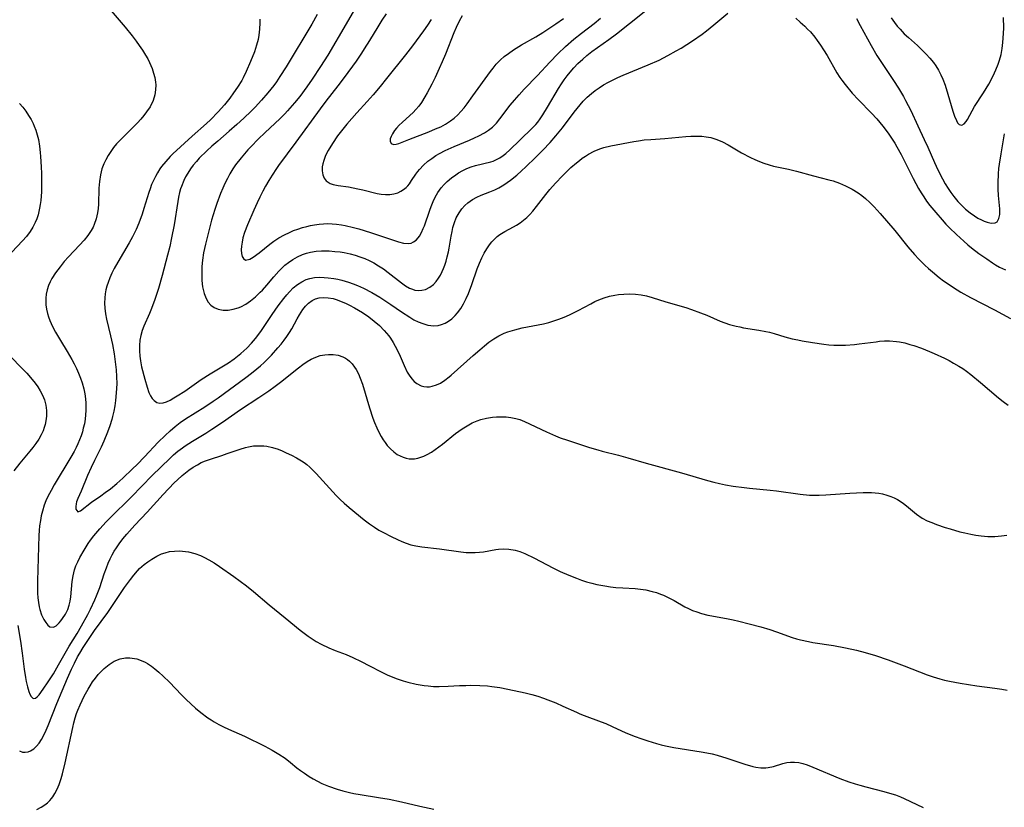
# Model space of a CAD drawing. Units: inches. Extents: x 2038983 to 2044440, y 210911 to 216335.
# Drawn here: x 2039626 to 2039767, y 211525 to 211637 of the extents above; entities that cross this region are included whole.
import ezdxf

# ---------------------------------------------------------------- set-up
doc = ezdxf.new("R2010")
doc.units = ezdxf.units.IN
doc.header["$MEASUREMENT"] = 0
doc.layers.add('c_29_T13S_R18E', color=210, linetype='Continuous')

msp = doc.modelspace()

# ---------------------------------------------------------------- linework, layer by layer
at = {"layer": 'c_29_T13S_R18E'}
for points, elevation in [([(2039675, 211640.12), (2039672.99, 211636.52), (2039670.35, 211632.07), (2039669.34, 211630.48), (2039668.13, 211628.68), (2039667.36, 211627.56), (2039666.35, 211626.2), (2039665.6, 211625.28), (2039664.61, 211624.14), (2039664.22, 211623.72), (2039663.53, 211623.03), (2039661.43, 211621.05), (2039660.44, 211620.1), (2039659.43, 211619.07), (2039658.97, 211618.58), (2039658.01, 211617.47), (2039657.22, 211616.45), (2039656.85, 211615.91), (2039656.41, 211615.19), (2039656.05, 211614.52), (2039655.71, 211613.82), (2039655.39, 211613.12), (2039655.09, 211612.4), (2039654.56, 211610.96), (2039654.28, 211610.12), (2039653.81, 211608.56), (2039653.4, 211607.08), (2039652.92, 211605.15), (2039652.67, 211603.95), (2039652.52, 211602.89), (2039652.43, 211601.97), (2039652.4, 211600.98), (2039652.43, 211599.99), (2039652.53, 211599.11), (2039652.74, 211598.15), (2039653.01, 211597.44), (2039653.31, 211596.92), (2039653.69, 211596.49), (2039654.19, 211596.15), (2039654.76, 211595.92), (2039655.46, 211595.79), (2039656.18, 211595.79), (2039656.88, 211595.89), (2039657.59, 211596.1), (2039657.97, 211596.25), (2039658.67, 211596.63), (2039659.35, 211597.09), (2039660.06, 211597.67), (2039660.74, 211598.31), (2039661.04, 211598.63), (2039661.68, 211599.35), (2039662.67, 211600.52), (2039663.39, 211601.33), (2039663.76, 211601.71), (2039664.24, 211602.16), (2039664.75, 211602.57), (2039665.38, 211603), (2039666.05, 211603.37), (2039666.74, 211603.68), (2039667.3, 211603.87), (2039667.91, 211604.02), (2039668.69, 211604.15), (2039669.48, 211604.2), (2039670.56, 211604.2), (2039671.34, 211604.14), (2039672.12, 211604.05), (2039672.68, 211603.96), (2039673.54, 211603.78), (2039674.24, 211603.6), (2039674.93, 211603.38), (2039675.61, 211603.12), (2039676.23, 211602.84), (2039676.91, 211602.49), (2039677.56, 211602.1), (2039678.28, 211601.64), (2039678.96, 211601.14), (2039680.85, 211599.66), (2039681.42, 211599.25), (2039682, 211598.91), (2039682.4, 211598.74), (2039682.75, 211598.63), (2039683.24, 211598.57), (2039683.77, 211598.6), (2039684.28, 211598.73), (2039684.88, 211599.03), (2039685.41, 211599.44), (2039685.79, 211599.84), (2039686.13, 211600.3), (2039686.42, 211600.77), (2039686.67, 211601.27), (2039686.86, 211601.71), (2039687.03, 211602.17), (2039687.22, 211602.76), (2039687.38, 211603.37), (2039687.54, 211604.09), (2039687.63, 211604.61), (2039687.92, 211606.32), (2039688.05, 211606.96), (2039688.19, 211607.55), (2039688.4, 211608.24), (2039688.66, 211608.9), (2039689.05, 211609.63), (2039689.47, 211610.22), (2039689.87, 211610.66), (2039690.31, 211611.05), (2039690.99, 211611.53), (2039691.61, 211611.87), (2039692.19, 211612.13), (2039693.45, 211612.63), (2039694.15, 211612.92), (2039694.7, 211613.19), (2039695.45, 211613.63), (2039695.93, 211613.94), (2039696.4, 211614.28), (2039697.28, 211615), (2039697.97, 211615.61), (2039698.56, 211616.17), (2039699.94, 211617.51), (2039701, 211618.56), (2039702.04, 211619.66), (2039702.86, 211620.59), (2039703.8, 211621.73), (2039705.47, 211623.94), (2039706.3, 211625), (2039706.75, 211625.52), (2039707.31, 211626.1), (2039707.91, 211626.63), (2039708.44, 211627.06), (2039708.99, 211627.45), (2039709.62, 211627.85), (2039710.32, 211628.24), (2039710.99, 211628.58), (2039711.67, 211628.89), (2039712.42, 211629.21), (2039715.98, 211630.68), (2039717.57, 211631.39), (2039718.81, 211632.02), (2039720, 211632.68), (2039720.69, 211633.09), (2039722.31, 211634.12), (2039723.67, 211635.07), (2039724.31, 211635.55), (2039725.36, 211636.39), (2039727.33, 211638.06)], 988), ([(2039678.67, 211637.97), (2039678.05, 211637.05), (2039677.47, 211636.12), (2039676.29, 211634.17), (2039675.54, 211632.97), (2039675.16, 211632.37), (2039674.39, 211631.24), (2039672.68, 211628.89), (2039671.78, 211627.71), (2039670.07, 211625.52), (2039669.26, 211624.43), (2039665.81, 211619.71), (2039663.35, 211616.38), (2039663.04, 211615.94), (2039662.42, 211615.01), (2039661.94, 211614.23), (2039661.48, 211613.43), (2039661.08, 211612.7), (2039660.67, 211611.88), (2039660.28, 211611.05), (2039659.82, 211610.01), (2039658.93, 211607.93), (2039658.51, 211606.84), (2039658.27, 211606.06), (2039658.14, 211605.45), (2039658.06, 211604.88), (2039658.03, 211604.36), (2039658.07, 211603.83), (2039658.17, 211603.43), (2039658.33, 211603.11), (2039658.65, 211602.9), (2039659.24, 211603.02), (2039659.71, 211603.3), (2039660.58, 211603.94), (2039662.1, 211605.18), (2039662.65, 211605.6), (2039663.39, 211606.08), (2039664.18, 211606.51), (2039664.88, 211606.84), (2039665.49, 211607.1), (2039666.11, 211607.32), (2039666.74, 211607.52), (2039667.37, 211607.7), (2039667.9, 211607.82), (2039668.44, 211607.92), (2039669.15, 211608.02), (2039669.76, 211608.07), (2039670.37, 211608.09), (2039670.99, 211608.07), (2039671.6, 211608.02), (2039672.31, 211607.92), (2039672.85, 211607.82), (2039674, 211607.54), (2039674.76, 211607.33), (2039676.44, 211606.81), (2039679.88, 211605.67), (2039680.44, 211605.5), (2039681.14, 211605.33), (2039681.86, 211605.27), (2039682.21, 211605.33), (2039682.57, 211605.48), (2039682.93, 211605.74), (2039683.25, 211606.09), (2039683.41, 211606.32), (2039683.7, 211606.82), (2039683.96, 211607.38), (2039684.12, 211607.78), (2039684.87, 211609.99), (2039685.08, 211610.54), (2039685.35, 211611.22), (2039685.67, 211611.87), (2039686.03, 211612.5), (2039686.5, 211613.17), (2039686.92, 211613.66), (2039687.38, 211614.11), (2039687.96, 211614.61), (2039688.58, 211615.06), (2039688.99, 211615.32), (2039689.6, 211615.67), (2039690.18, 211615.95), (2039690.77, 211616.19), (2039691.39, 211616.39), (2039693.59, 211616.9), (2039693.9, 211617), (2039694.19, 211617.12), (2039694.84, 211617.46), (2039695.33, 211617.8), (2039695.71, 211618.1), (2039696.29, 211618.61), (2039697.69, 211619.99), (2039699.51, 211621.73), (2039699.97, 211622.22), (2039700.26, 211622.56), (2039700.6, 211623.02), (2039701, 211623.6), (2039701.67, 211624.69), (2039703.24, 211627.35), (2039703.65, 211627.98), (2039704.05, 211628.57), (2039704.46, 211629.13), (2039704.9, 211629.67), (2039705.42, 211630.29), (2039705.97, 211630.87), (2039706.67, 211631.53), (2039707.27, 211632.03), (2039707.99, 211632.58), (2039710.41, 211634.31), (2039711.49, 211635.12), (2039717.26, 211639.72)], 986), ([(2039689.48, 211637.7), (2039689.07, 211636.93), (2039688.65, 211636.02), (2039688.33, 211635.24), (2039687.14, 211632.22), (2039686.67, 211631.11), (2039686.24, 211630.16), (2039685.64, 211628.9), (2039685.18, 211627.95), (2039684.53, 211626.72), (2039684.19, 211626.13), (2039683.69, 211625.35), (2039683.32, 211624.83), (2039682.92, 211624.35), (2039682.5, 211623.9), (2039682.06, 211623.49), (2039680.96, 211622.5), (2039680.53, 211622.1), (2039680.15, 211621.7), (2039679.87, 211621.35), (2039679.55, 211620.87), (2039679.37, 211620.49), (2039679.25, 211620.15), (2039679.22, 211619.82), (2039679.37, 211619.5), (2039679.72, 211619.36), (2039680.09, 211619.41), (2039680.46, 211619.52), (2039681.91, 211620.09), (2039684.77, 211621.18), (2039685.72, 211621.57), (2039686.44, 211621.89), (2039687.13, 211622.26), (2039687.84, 211622.71), (2039688.37, 211623.12), (2039688.86, 211623.57), (2039689.33, 211624.06), (2039689.78, 211624.6), (2039690.22, 211625.17), (2039691.04, 211626.28), (2039693.53, 211629.75), (2039693.91, 211630.24), (2039694.35, 211630.79), (2039694.96, 211631.42), (2039695.5, 211631.9), (2039696.09, 211632.34), (2039696.8, 211632.83), (2039697.97, 211633.54), (2039699.97, 211634.68), (2039701, 211635.31), (2039702.84, 211636.52), (2039703.95, 211637.3)], 982), ([(2039685.07, 211637.14), (2039684.55, 211636.33), (2039683.99, 211635.54), (2039682.4, 211633.39), (2039681.43, 211632.11), (2039678.74, 211628.74), (2039677.84, 211627.63), (2039676.81, 211626.44), (2039675.95, 211625.47), (2039674.49, 211623.88), (2039673.06, 211622.25), (2039672.31, 211621.32), (2039671.75, 211620.59), (2039671.01, 211619.5), (2039670.42, 211618.51), (2039670.05, 211617.79), (2039669.77, 211617.08), (2039669.64, 211616.61), (2039669.57, 211616.16), (2039669.56, 211615.6), (2039669.66, 211615.03), (2039669.86, 211614.55), (2039670.13, 211614.2), (2039670.39, 211613.99), (2039670.69, 211613.82), (2039671.14, 211613.66), (2039671.85, 211613.51), (2039673.3, 211613.31), (2039673.97, 211613.2), (2039674.65, 211613.06), (2039675.33, 211612.91), (2039677.39, 211612.39), (2039677.98, 211612.28), (2039678.58, 211612.22), (2039679.17, 211612.23), (2039679.75, 211612.32), (2039680.31, 211612.49), (2039680.74, 211612.69), (2039681.14, 211612.94), (2039681.51, 211613.24), (2039681.74, 211613.47), (2039681.99, 211613.77), (2039682.3, 211614.21), (2039682.9, 211615.15), (2039683.17, 211615.52), (2039683.41, 211615.82), (2039683.99, 211616.41), (2039684.63, 211616.97), (2039685.17, 211617.38), (2039685.73, 211617.77), (2039686.26, 211618.09), (2039687.07, 211618.51), (2039688.37, 211619.09), (2039690.53, 211619.97), (2039691.26, 211620.29), (2039691.86, 211620.57), (2039692.69, 211621.02), (2039693.26, 211621.41), (2039693.8, 211621.84), (2039694.37, 211622.41), (2039694.88, 211623.02), (2039696.35, 211624.96), (2039696.94, 211625.68), (2039697.6, 211626.43), (2039698.34, 211627.23), (2039700.23, 211629.2), (2039701.99, 211631.1), (2039703.11, 211632.27), (2039704.22, 211633.33), (2039705.4, 211634.35), (2039706.49, 211635.22), (2039708.29, 211636.59), (2039709.2, 211637.33)], 984), ([(2039737.01, 211637.36), (2039737.67, 211636.8), (2039738.3, 211636.22), (2039738.71, 211635.8), (2039739.1, 211635.38), (2039739.72, 211634.62), (2039740.08, 211634.15), (2039740.53, 211633.51), (2039740.96, 211632.86), (2039741.47, 211632.03), (2039742.88, 211629.57), (2039743.29, 211628.91), (2039743.57, 211628.51), (2039744.05, 211627.88), (2039745.06, 211626.68), (2039745.94, 211625.7), (2039747.82, 211623.8), (2039748.55, 211623.03), (2039749.44, 211621.99), (2039750.19, 211620.99), (2039750.68, 211620.28), (2039751.13, 211619.56), (2039751.44, 211619.03), (2039752.03, 211617.92), (2039753.74, 211614.5), (2039754.52, 211613.08), (2039754.88, 211612.48), (2039755.26, 211611.89), (2039755.66, 211611.31), (2039756.14, 211610.68), (2039756.96, 211609.67), (2039757.86, 211608.61), (2039758.38, 211608.03), (2039758.93, 211607.47), (2039759.93, 211606.52), (2039760.94, 211605.58), (2039761.51, 211605.08), (2039762.04, 211604.66), (2039763.12, 211603.85), (2039764.22, 211603.06), (2039765.04, 211602.51), (2039765.48, 211602.24), (2039766.06, 211601.91), (2039766.89, 211601.5)], 988), ([(2039745.67, 211637.3), (2039746.18, 211636.3), (2039747.75, 211633.47), (2039748.58, 211632.05), (2039749.04, 211631.31), (2039750.94, 211628.49), (2039751.66, 211627.37), (2039752.36, 211626.2), (2039752.67, 211625.64), (2039753.39, 211624.18), (2039754.39, 211622.03), (2039755.33, 211620.05), (2039755.81, 211619), (2039756.77, 211616.81), (2039757.26, 211615.74), (2039757.93, 211614.47), (2039758.32, 211613.78), (2039758.73, 211613.11), (2039759.13, 211612.52), (2039759.55, 211611.95), (2039760.12, 211611.25), (2039760.74, 211610.61), (2039760.95, 211610.4), (2039761.2, 211610.17), (2039761.84, 211609.64), (2039762.48, 211609.18), (2039762.97, 211608.87), (2039763.46, 211608.61), (2039763.88, 211608.44), (2039764.29, 211608.3), (2039764.87, 211608.16), (2039765.41, 211608.18), (2039765.69, 211608.34), (2039765.97, 211608.84), (2039766.07, 211609.38), (2039766.08, 211610.19), (2039765.91, 211612.08), (2039765.86, 211613), (2039765.85, 211613.91), (2039765.91, 211615.16), (2039765.97, 211615.95), (2039766.04, 211616.58), (2039766.26, 211618.03), (2039766.76, 211620.86)], 986), ([(2039750.62, 211637.39), (2039751.09, 211636.72), (2039751.47, 211636.23), (2039751.87, 211635.76), (2039752.48, 211635.14), (2039753.07, 211634.59), (2039754.35, 211633.45), (2039754.99, 211632.86), (2039755.6, 211632.24), (2039756.13, 211631.66), (2039756.63, 211631.04), (2039756.97, 211630.56), (2039757.34, 211629.94), (2039757.68, 211629.3), (2039757.97, 211628.64), (2039758.29, 211627.82), (2039758.7, 211626.54), (2039759.41, 211624.11), (2039759.65, 211623.37), (2039759.91, 211622.76), (2039760.07, 211622.46), (2039760.3, 211622.19), (2039760.66, 211622.09), (2039761.01, 211622.29), (2039761.28, 211622.64), (2039761.46, 211622.93), (2039762.49, 211624.75), (2039763.75, 211626.72), (2039764.51, 211627.97), (2039765.14, 211629.15), (2039765.53, 211629.97), (2039765.87, 211630.8), (2039765.97, 211631.08), (2039766.05, 211631.36), (2039766.26, 211632.18), (2039766.41, 211633.02), (2039766.51, 211633.88), (2039766.61, 211635.17), (2039766.64, 211635.96), (2039766.63, 211637.43)], 984)]:
    msp.add_lwpolyline(points, dxfattribs=dict(at, elevation=elevation))
for points in [[(2039636.88, 211641.49, 994), (2039641.47, 211636.08, 994), (2039642.49, 211634.82, 994), (2039643.05, 211634.09, 994), (2039643.48, 211633.48, 994), (2039643.96, 211632.79, 994), (2039644.4, 211632.07, 994), (2039644.7, 211631.55, 994), (2039644.97, 211631.03, 994), (2039645.33, 211630.18, 994), (2039645.55, 211629.53, 994), (2039645.71, 211628.88, 994), (2039645.81, 211628.23, 994), (2039645.84, 211627.86, 994), (2039645.81, 211627.14, 994), (2039645.7, 211626.44, 994), (2039645.46, 211625.63, 994), (2039645.03, 211624.73, 994), (2039644.55, 211624, 994), (2039644.15, 211623.47, 994), (2039643.72, 211622.95, 994), (2039643.27, 211622.45, 994), (2039642.74, 211621.9, 994), (2039641.22, 211620.41, 994), (2039640.7, 211619.89, 994), (2039640.28, 211619.43, 994), (2039639.85, 211618.92, 994), (2039639.44, 211618.36, 994), (2039639.06, 211617.78, 994), (2039638.72, 211617.19, 994), (2039638.44, 211616.59, 994), (2039638.18, 211615.91, 994), (2039637.96, 211615.02, 994), (2039637.82, 211614.1, 994), (2039637.75, 211613.12, 994), (2039637.69, 211610.87, 994), (2039637.64, 211610.25, 994), (2039637.55, 211609.62, 994), (2039637.36, 211608.78, 994), (2039637.09, 211607.98, 994), (2039636.91, 211607.58, 994), (2039636.66, 211607.13, 994), (2039636.18, 211606.42, 994), (2039635.63, 211605.74, 994), (2039634.98, 211605.03, 994), (2039633.43, 211603.37, 994), (2039632.82, 211602.69, 994), (2039632.21, 211601.96, 994), (2039631.55, 211601.09, 994), (2039631.04, 211600.28, 994), (2039630.8, 211599.79, 994), (2039630.59, 211599.3, 994), (2039630.38, 211598.68, 994), (2039630.24, 211598.05, 994), (2039630.18, 211597.47, 994), (2039630.18, 211596.88, 994), (2039630.2, 211596.52, 994), (2039630.28, 211595.91, 994), (2039630.42, 211595.3, 994), (2039630.56, 211594.81, 994), (2039630.74, 211594.31, 994), (2039631.12, 211593.45, 994), (2039631.57, 211592.61, 994), (2039632.26, 211591.45, 994), (2039633.23, 211589.88, 994), (2039633.89, 211588.75, 994), (2039634.23, 211588.12, 994), (2039634.56, 211587.46, 994), (2039634.86, 211586.79, 994), (2039635.14, 211586.07, 994), (2039635.36, 211585.4, 994), (2039635.59, 211584.55, 994), (2039635.73, 211583.84, 994), (2039635.83, 211583.13, 994), (2039635.88, 211582.52, 994), (2039635.9, 211581.92, 994), (2039635.9, 211581.47, 994), (2039635.86, 211580.85, 994), (2039635.79, 211580.24, 994), (2039635.68, 211579.59, 994), (2039635.53, 211578.94, 994), (2039635.39, 211578.45, 994), (2039635.21, 211577.88, 994), (2039635, 211577.31, 994), (2039634.76, 211576.75, 994), (2039634.49, 211576.19, 994), (2039634.21, 211575.63, 994), (2039633.75, 211574.82, 994), (2039631.39, 211570.89, 994), (2039630.93, 211570.07, 994), (2039630.49, 211569.23, 994), (2039630.21, 211568.61, 994), (2039629.96, 211567.98, 994), (2039629.7, 211567.16, 994), (2039629.54, 211566.49, 994), (2039629.41, 211565.81, 994), (2039629.31, 211565.05, 994), (2039629.25, 211564.37, 994), (2039629.21, 211563.66, 994), (2039628.99, 211557.2, 994), (2039628.98, 211556.3, 994), (2039629.01, 211555.47, 994), (2039629.06, 211554.8, 994), (2039629.14, 211554.14, 994), (2039629.25, 211553.52, 994), (2039629.33, 211553.15, 994), (2039629.58, 211552.39, 994), (2039629.9, 211551.71, 994), (2039630.17, 211551.28, 994), (2039630.46, 211550.93, 994), (2039630.78, 211550.68, 994), (2039631.27, 211550.61, 994), (2039631.67, 211550.8, 994), (2039632.11, 211551.22, 994), (2039632.35, 211551.51, 994), (2039632.58, 211551.84, 994), (2039632.98, 211552.46, 994), (2039633.32, 211553.16, 994), (2039633.52, 211553.75, 994), (2039633.64, 211554.33, 994), (2039633.73, 211554.93, 994), (2039633.96, 211557.14, 994), (2039634.07, 211557.92, 994), (2039634.28, 211558.78, 994), (2039634.48, 211559.35, 994), (2039634.73, 211559.92, 994), (2039635.04, 211560.54, 994), (2039635.64, 211561.6, 994), (2039636.22, 211562.52, 994), (2039636.55, 211563, 994), (2039637.03, 211563.63, 994), (2039637.88, 211564.63, 994), (2039638.8, 211565.63, 994), (2039639.33, 211566.17, 994), (2039642.37, 211569.17, 994), (2039645.35, 211572.2, 994), (2039647.86, 211574.66, 994), (2039648.39, 211575.15, 994), (2039649.01, 211575.68, 994), (2039649.66, 211576.18, 994), (2039650.05, 211576.46, 994), (2039651.1, 211577.13, 994), (2039652.98, 211578.27, 994), (2039653.85, 211578.82, 994), (2039655.34, 211579.82, 994), (2039657.94, 211581.62, 994), (2039660.55, 211583.33, 994), (2039661.95, 211584.27, 994), (2039662.87, 211584.94, 994), (2039663.64, 211585.53, 994), (2039666.16, 211587.56, 994), (2039666.78, 211588.04, 994), (2039667.42, 211588.48, 994), (2039668.01, 211588.81, 994), (2039668.64, 211589.08, 994), (2039669.29, 211589.29, 994), (2039669.95, 211589.42, 994), (2039670.47, 211589.46, 994), (2039671.13, 211589.45, 994), (2039671.83, 211589.34, 994), (2039672.49, 211589.12, 994), (2039672.88, 211588.92, 994), (2039673.15, 211588.75, 994), (2039673.44, 211588.51, 994), (2039673.83, 211588.11, 994), (2039674.18, 211587.65, 994), (2039674.39, 211587.33, 994), (2039674.71, 211586.72, 994), (2039674.99, 211586.08, 994), (2039675.29, 211585.22, 994), (2039676.28, 211581.85, 994), (2039676.78, 211580.38, 994), (2039677.01, 211579.76, 994), (2039677.33, 211579.01, 994), (2039677.68, 211578.28, 994), (2039677.95, 211577.79, 994), (2039678.23, 211577.32, 994), (2039678.52, 211576.9, 994), (2039678.83, 211576.5, 994), (2039679.28, 211576, 994), (2039679.77, 211575.57, 994), (2039680.25, 211575.23, 994), (2039680.67, 211575, 994), (2039681.09, 211574.82, 994), (2039681.52, 211574.69, 994), (2039681.96, 211574.61, 994), (2039682.35, 211574.59, 994), (2039682.73, 211574.61, 994), (2039683.16, 211574.69, 994), (2039683.6, 211574.81, 994), (2039684.06, 211574.98, 994), (2039684.52, 211575.2, 994), (2039685.14, 211575.55, 994), (2039685.67, 211575.91, 994), (2039686.7, 211576.7, 994), (2039688.56, 211578.19, 994), (2039689.52, 211578.87, 994), (2039690.22, 211579.31, 994), (2039690.93, 211579.7, 994), (2039691.63, 211580.01, 994), (2039692.14, 211580.19, 994), (2039692.97, 211580.4, 994), (2039693.81, 211580.53, 994), (2039694.38, 211580.58, 994), (2039695.07, 211580.6, 994), (2039695.75, 211580.58, 994), (2039696.42, 211580.5, 994), (2039697.15, 211580.35, 994), (2039697.72, 211580.18, 994), (2039698.4, 211579.91, 994), (2039701.5, 211578.42, 994), (2039702.8, 211577.86, 994), (2039703.46, 211577.6, 994), (2039704.52, 211577.24, 994), (2039707.64, 211576.23, 994), (2039708.8, 211575.88, 994), (2039709.44, 211575.71, 994), (2039711.78, 211575.12, 994), (2039713.12, 211574.75, 994), (2039715.72, 211573.97, 994), (2039720.73, 211572.59, 994), (2039724.45, 211571.5, 994), (2039725.33, 211571.27, 994), (2039726.17, 211571.07, 994), (2039727.03, 211570.89, 994), (2039728.08, 211570.7, 994), (2039729.65, 211570.49, 994), (2039730.42, 211570.41, 994), (2039733.38, 211570.15, 994), (2039734.29, 211570.03, 994), (2039737.64, 211569.55, 994), (2039738.96, 211569.43, 994), (2039739.45, 211569.41, 994), (2039740.35, 211569.42, 994), (2039741.28, 211569.46, 994), (2039744.71, 211569.69, 994), (2039746.64, 211569.79, 994), (2039747.27, 211569.8, 994), (2039747.81, 211569.79, 994), (2039748.35, 211569.75, 994), (2039748.86, 211569.69, 994), (2039749.37, 211569.59, 994), (2039750.01, 211569.42, 994), (2039750.54, 211569.24, 994), (2039751.06, 211569.02, 994), (2039751.49, 211568.8, 994), (2039751.91, 211568.55, 994), (2039752.36, 211568.24, 994), (2039752.79, 211567.9, 994), (2039754.21, 211566.73, 994), (2039755.04, 211566.17, 994), (2039755.76, 211565.79, 994), (2039756.4, 211565.51, 994), (2039757.05, 211565.26, 994), (2039758.29, 211564.84, 994), (2039759, 211564.62, 994), (2039760.4, 211564.22, 994), (2039761.11, 211564.04, 994), (2039761.96, 211563.85, 994), (2039762.69, 211563.72, 994), (2039763.43, 211563.62, 994), (2039764.38, 211563.54, 994), (2039764.89, 211563.53, 994), (2039765.39, 211563.55, 994), (2039766.34, 211563.62, 994), (2039767.1, 211563.74, 994)], [(2039668.83, 211637.86, 990), (2039668.07, 211636.51, 990), (2039664.44, 211630.43, 990), (2039663.54, 211629.02, 990), (2039663.05, 211628.29, 990), (2039662.67, 211627.77, 990), (2039661.83, 211626.71, 990), (2039660.91, 211625.66, 990), (2039660, 211624.68, 990), (2039659.45, 211624.12, 990), (2039658.41, 211623.13, 990), (2039657.41, 211622.21, 990), (2039656.33, 211621.24, 990), (2039654.68, 211619.84, 990), (2039653.83, 211619.1, 990), (2039653.11, 211618.44, 990), (2039652.05, 211617.39, 990), (2039651.65, 211616.96, 990), (2039651.2, 211616.43, 990), (2039650.79, 211615.89, 990), (2039650.4, 211615.29, 990), (2039650.1, 211614.76, 990), (2039649.83, 211614.21, 990), (2039649.5, 211613.4, 990), (2039649.38, 211613.03, 990), (2039649.24, 211612.52, 990), (2039649.1, 211611.88, 990), (2039648.98, 211611.22, 990), (2039648.46, 211607.91, 990), (2039648.11, 211606.07, 990), (2039647.84, 211604.84, 990), (2039647.54, 211603.62, 990), (2039646.77, 211600.7, 990), (2039646.24, 211598.85, 990), (2039645.73, 211597.28, 990), (2039645.26, 211596, 990), (2039644.96, 211595.27, 990), (2039644.17, 211593.47, 990), (2039643.93, 211592.86, 990), (2039643.72, 211592.14, 990), (2039643.6, 211591.5, 990), (2039643.53, 211590.75, 990), (2039643.52, 211589.99, 990), (2039643.57, 211589.23, 990), (2039643.67, 211588.55, 990), (2039643.84, 211587.72, 990), (2039644.3, 211585.94, 990), (2039644.61, 211584.8, 990), (2039644.88, 211584.02, 990), (2039645.08, 211583.59, 990), (2039645.33, 211583.19, 990), (2039645.63, 211582.88, 990), (2039646.01, 211582.64, 990), (2039646.44, 211582.53, 990), (2039646.9, 211582.57, 990), (2039647.39, 211582.73, 990), (2039647.9, 211582.96, 990), (2039648.44, 211583.26, 990), (2039648.92, 211583.56, 990), (2039649.97, 211584.25, 990), (2039651.31, 211585.2, 990), (2039652.31, 211585.88, 990), (2039653.59, 211586.68, 990), (2039655.76, 211587.99, 990), (2039656.21, 211588.28, 990), (2039657.02, 211588.83, 990), (2039657.97, 211589.58, 990), (2039658.82, 211590.36, 990), (2039659.49, 211591.06, 990), (2039660.05, 211591.72, 990), (2039660.83, 211592.74, 990), (2039661.31, 211593.44, 990), (2039662.45, 211595.17, 990), (2039663.29, 211596.38, 990), (2039664.09, 211597.44, 990), (2039664.5, 211597.95, 990), (2039664.9, 211598.39, 990), (2039665.44, 211598.94, 990), (2039666.03, 211599.42, 990), (2039666.64, 211599.81, 990), (2039667.28, 211600.11, 990), (2039667.78, 211600.27, 990), (2039668.45, 211600.4, 990), (2039669.15, 211600.45, 990), (2039669.86, 211600.43, 990), (2039670.42, 211600.39, 990), (2039671.24, 211600.27, 990), (2039671.79, 211600.17, 990), (2039672.35, 211600.04, 990), (2039673.32, 211599.76, 990), (2039673.96, 211599.53, 990), (2039674.59, 211599.28, 990), (2039675.45, 211598.89, 990), (2039676.61, 211598.29, 990), (2039677.77, 211597.6, 990), (2039678.49, 211597.14, 990), (2039679.34, 211596.57, 990), (2039680.84, 211595.53, 990), (2039682.02, 211594.75, 990), (2039682.63, 211594.41, 990), (2039683.25, 211594.1, 990), (2039683.88, 211593.85, 990), (2039684.61, 211593.64, 990), (2039685.03, 211593.57, 990), (2039685.46, 211593.55, 990), (2039686.06, 211593.6, 990), (2039686.57, 211593.73, 990), (2039687.06, 211593.92, 990), (2039687.55, 211594.2, 990), (2039688.02, 211594.54, 990), (2039688.52, 211595.02, 990), (2039688.85, 211595.4, 990), (2039689.29, 211596.01, 990), (2039689.68, 211596.67, 990), (2039690.08, 211597.45, 990), (2039690.38, 211598.13, 990), (2039690.87, 211599.43, 990), (2039691.65, 211601.65, 990), (2039691.97, 211602.45, 990), (2039692.32, 211603.23, 990), (2039692.64, 211603.87, 990), (2039693, 211604.49, 990), (2039693.39, 211605.08, 990), (2039693.7, 211605.48, 990), (2039694.08, 211605.9, 990), (2039694.5, 211606.28, 990), (2039694.84, 211606.54, 990), (2039695.59, 211606.99, 990), (2039696.81, 211607.62, 990), (2039697.22, 211607.85, 990), (2039697.74, 211608.18, 990), (2039698.24, 211608.56, 990), (2039698.71, 211608.97, 990), (2039699.14, 211609.41, 990), (2039699.55, 211609.87, 990), (2039700.09, 211610.53, 990), (2039701.4, 211612.25, 990), (2039702, 211612.97, 990), (2039702.79, 211613.85, 990), (2039703.81, 211614.92, 990), (2039704.98, 211616.07, 990), (2039705.78, 211616.77, 990), (2039706.19, 211617.09, 990), (2039706.61, 211617.4, 990), (2039707.05, 211617.69, 990), (2039707.51, 211617.97, 990), (2039708.3, 211618.39, 990), (2039709.12, 211618.74, 990), (2039709.68, 211618.94, 990), (2039710.68, 211619.19, 990), (2039713.94, 211619.79, 990), (2039714.6, 211619.9, 990), (2039715.44, 211620.01, 990), (2039716.38, 211620.09, 990), (2039718.39, 211620.22, 990), (2039721.38, 211620.48, 990), (2039722.08, 211620.53, 990), (2039722.77, 211620.55, 990), (2039723.62, 211620.54, 990), (2039724.27, 211620.47, 990), (2039724.92, 211620.35, 990), (2039725.76, 211620.09, 990), (2039726.59, 211619.73, 990), (2039727.39, 211619.29, 990), (2039729.3, 211618.17, 990), (2039730.55, 211617.51, 990), (2039731.21, 211617.2, 990), (2039731.84, 211616.92, 990), (2039732.49, 211616.68, 990), (2039733.21, 211616.44, 990), (2039733.86, 211616.27, 990), (2039735.99, 211615.85, 990), (2039737.11, 211615.58, 990), (2039739.55, 211614.9, 990), (2039741.73, 211614.35, 990), (2039742.35, 211614.18, 990), (2039743.26, 211613.86, 990), (2039744.12, 211613.49, 990), (2039745.07, 211613, 990), (2039745.91, 211612.47, 990), (2039746.43, 211612.08, 990), (2039746.93, 211611.68, 990), (2039747.57, 211611.11, 990), (2039748.17, 211610.5, 990), (2039749.05, 211609.51, 990), (2039751.11, 211607.09, 990), (2039752.99, 211604.79, 990), (2039753.94, 211603.69, 990), (2039754.54, 211603.04, 990), (2039755.41, 211602.17, 990), (2039755.94, 211601.69, 990), (2039756.49, 211601.22, 990), (2039757.46, 211600.43, 990), (2039758.08, 211599.96, 990), (2039758.72, 211599.51, 990), (2039759.47, 211599, 990), (2039760.55, 211598.34, 990), (2039761.89, 211597.59, 990), (2039765.31, 211595.8, 990), (2039767.6, 211594.56, 990)], [(2039660.67, 211637.19, 992), (2039660.68, 211636.69, 992), (2039660.64, 211635.8, 992), (2039660.54, 211634.91, 992), (2039660.43, 211634.3, 992), (2039660.21, 211633.49, 992), (2039659.9, 211632.54, 992), (2039659.36, 211631.16, 992), (2039658.73, 211629.74, 992), (2039658.3, 211628.87, 992), (2039658.09, 211628.48, 992), (2039657.49, 211627.5, 992), (2039656.94, 211626.7, 992), (2039656.42, 211625.97, 992), (2039655.62, 211624.99, 992), (2039654.76, 211624.02, 992), (2039653.63, 211622.88, 992), (2039653.07, 211622.35, 992), (2039651.04, 211620.54, 992), (2039648.29, 211618.04, 992), (2039647.9, 211617.66, 992), (2039647.27, 211616.96, 992), (2039646.69, 211616.23, 992), (2039646.45, 211615.89, 992), (2039646.08, 211615.31, 992), (2039645.79, 211614.79, 992), (2039645.52, 211614.25, 992), (2039645.26, 211613.66, 992), (2039645.03, 211613.06, 992), (2039644.85, 211612.53, 992), (2039644.17, 211610.24, 992), (2039643.92, 211609.45, 992), (2039643.46, 211608.17, 992), (2039643.07, 211607.25, 992), (2039642.55, 211606.2, 992), (2039642.08, 211605.34, 992), (2039640.43, 211602.59, 992), (2039639.93, 211601.71, 992), (2039639.59, 211601.02, 992), (2039639.31, 211600.38, 992), (2039639.06, 211599.72, 992), (2039638.9, 211599.2, 992), (2039638.75, 211598.64, 992), (2039638.65, 211598.08, 992), (2039638.59, 211597.53, 992), (2039638.57, 211596.78, 992), (2039638.6, 211596.03, 992), (2039638.7, 211595.25, 992), (2039638.84, 211594.5, 992), (2039639.42, 211592.1, 992), (2039639.68, 211590.88, 992), (2039639.92, 211589.56, 992), (2039640.13, 211588.05, 992), (2039640.22, 211587.26, 992), (2039640.28, 211586.31, 992), (2039640.29, 211585.28, 992), (2039640.22, 211583.98, 992), (2039640.11, 211582.92, 992), (2039640, 211582.15, 992), (2039639.86, 211581.37, 992), (2039639.69, 211580.61, 992), (2039639.58, 211580.2, 992), (2039639.3, 211579.29, 992), (2039638.98, 211578.41, 992), (2039638.45, 211577.11, 992), (2039638.05, 211576.24, 992), (2039637.1, 211574.34, 992), (2039636.64, 211573.38, 992), (2039636.13, 211572.22, 992), (2039635.21, 211570, 992), (2039634.75, 211568.93, 992), (2039634.58, 211568.45, 992), (2039634.5, 211568.17, 992), (2039634.44, 211567.79, 992), (2039634.45, 211567.41, 992), (2039634.74, 211567.06, 992), (2039635.13, 211567.2, 992), (2039636.68, 211568.41, 992), (2039638.03, 211569.34, 992), (2039638.65, 211569.79, 992), (2039639.39, 211570.34, 992), (2039640.29, 211571.08, 992), (2039641.16, 211571.85, 992), (2039642.53, 211573.15, 992), (2039643.2, 211573.81, 992), (2039644.24, 211574.88, 992), (2039646.19, 211576.96, 992), (2039647.18, 211577.94, 992), (2039647.89, 211578.58, 992), (2039648.6, 211579.2, 992), (2039649.33, 211579.78, 992), (2039650.08, 211580.3, 992), (2039652.82, 211581.99, 992), (2039654.05, 211582.8, 992), (2039654.76, 211583.29, 992), (2039658.7, 211586.18, 992), (2039659.49, 211586.79, 992), (2039660.26, 211587.41, 992), (2039660.78, 211587.85, 992), (2039661.28, 211588.31, 992), (2039661.82, 211588.84, 992), (2039662.32, 211589.35, 992), (2039663.25, 211590.39, 992), (2039663.71, 211590.94, 992), (2039664.14, 211591.51, 992), (2039664.52, 211592.04, 992), (2039664.9, 211592.6, 992), (2039665.21, 211593.13, 992), (2039665.99, 211594.55, 992), (2039666.31, 211595.11, 992), (2039666.56, 211595.5, 992), (2039666.81, 211595.86, 992), (2039667.2, 211596.35, 992), (2039667.63, 211596.77, 992), (2039668.15, 211597.15, 992), (2039668.62, 211597.36, 992), (2039669.12, 211597.5, 992), (2039669.74, 211597.57, 992), (2039670.42, 211597.54, 992), (2039671.1, 211597.41, 992), (2039671.69, 211597.23, 992), (2039672.28, 211597, 992), (2039672.86, 211596.74, 992), (2039673.44, 211596.46, 992), (2039674.16, 211596.08, 992), (2039675.3, 211595.42, 992), (2039676.21, 211594.8, 992), (2039676.98, 211594.2, 992), (2039677.7, 211593.56, 992), (2039678.4, 211592.85, 992), (2039679.03, 211592.1, 992), (2039679.28, 211591.76, 992), (2039679.66, 211591.17, 992), (2039679.97, 211590.63, 992), (2039680.52, 211589.53, 992), (2039681.23, 211587.91, 992), (2039681.68, 211586.95, 992), (2039681.93, 211586.51, 992), (2039682.31, 211585.97, 992), (2039682.65, 211585.62, 992), (2039683.02, 211585.32, 992), (2039683.67, 211585, 992), (2039684.06, 211584.9, 992), (2039684.47, 211584.86, 992), (2039684.85, 211584.87, 992), (2039685.23, 211584.93, 992), (2039685.82, 211585.11, 992), (2039686.41, 211585.39, 992), (2039687.03, 211585.79, 992), (2039687.65, 211586.26, 992), (2039687.95, 211586.52, 992), (2039691.07, 211589.31, 992), (2039692, 211590.13, 992), (2039692.67, 211590.68, 992), (2039693.32, 211591.2, 992), (2039694, 211591.68, 992), (2039694.73, 211592.12, 992), (2039695.49, 211592.48, 992), (2039695.99, 211592.67, 992), (2039696.99, 211592.98, 992), (2039698.06, 211593.23, 992), (2039700.34, 211593.67, 992), (2039701.06, 211593.83, 992), (2039701.83, 211594.02, 992), (2039702.55, 211594.24, 992), (2039703.26, 211594.48, 992), (2039704.03, 211594.78, 992), (2039704.8, 211595.12, 992), (2039706.01, 211595.71, 992), (2039707.85, 211596.69, 992), (2039708.41, 211596.98, 992), (2039708.98, 211597.24, 992), (2039709.73, 211597.53, 992), (2039710.49, 211597.75, 992), (2039711.26, 211597.91, 992), (2039711.79, 211597.99, 992), (2039712.54, 211598.06, 992), (2039713.36, 211598.08, 992), (2039714.18, 211598.05, 992), (2039714.99, 211597.96, 992), (2039715.74, 211597.8, 992), (2039716.57, 211597.57, 992), (2039718.52, 211596.96, 992), (2039721.35, 211596.14, 992), (2039722.18, 211595.87, 992), (2039723.46, 211595.41, 992), (2039724.36, 211595.04, 992), (2039726.26, 211594.22, 992), (2039726.92, 211593.96, 992), (2039727.6, 211593.73, 992), (2039728.51, 211593.48, 992), (2039729.03, 211593.37, 992), (2039729.56, 211593.27, 992), (2039731.74, 211592.92, 992), (2039732.75, 211592.74, 992), (2039733.26, 211592.62, 992), (2039733.94, 211592.44, 992), (2039735.44, 211591.99, 992), (2039736.52, 211591.7, 992), (2039737.33, 211591.52, 992), (2039737.94, 211591.4, 992), (2039739.41, 211591.15, 992), (2039741.03, 211590.92, 992), (2039741.73, 211590.84, 992), (2039742.44, 211590.79, 992), (2039743.06, 211590.77, 992), (2039744.1, 211590.78, 992), (2039745.38, 211590.87, 992), (2039746.03, 211590.95, 992), (2039748.45, 211591.28, 992), (2039748.97, 211591.33, 992), (2039749.67, 211591.38, 992), (2039750.38, 211591.38, 992), (2039751.35, 211591.32, 992), (2039751.79, 211591.25, 992), (2039752.55, 211591.1, 992), (2039753.29, 211590.9, 992), (2039753.85, 211590.73, 992), (2039754.92, 211590.35, 992), (2039756.08, 211589.88, 992), (2039756.73, 211589.59, 992), (2039758.19, 211588.91, 992), (2039758.85, 211588.58, 992), (2039759.5, 211588.24, 992), (2039760.24, 211587.81, 992), (2039760.81, 211587.45, 992), (2039761.36, 211587.06, 992), (2039761.95, 211586.62, 992), (2039763.34, 211585.47, 992), (2039765.9, 211583.27, 992), (2039766.56, 211582.75, 992), (2039767.26, 211582.22, 992)], [(2039626.46, 211625.22, 996), (2039626.91, 211624.66, 996), (2039627.33, 211624.09, 996), (2039627.72, 211623.51, 996), (2039628.08, 211622.92, 996), (2039628.38, 211622.33, 996), (2039628.55, 211621.95, 996), (2039628.76, 211621.41, 996), (2039628.97, 211620.74, 996), (2039629.13, 211620.06, 996), (2039629.3, 211619.12, 996), (2039629.4, 211618.23, 996), (2039629.45, 211617.67, 996), (2039629.53, 211616.16, 996), (2039629.57, 211615.23, 996), (2039629.59, 211613.69, 996), (2039629.56, 211612.6, 996), (2039629.47, 211611.37, 996), (2039629.4, 211610.82, 996), (2039629.3, 211610.28, 996), (2039629.2, 211609.81, 996), (2039629.08, 211609.34, 996), (2039628.9, 211608.79, 996), (2039628.68, 211608.25, 996), (2039628.35, 211607.58, 996), (2039627.94, 211606.95, 996), (2039627.42, 211606.27, 996), (2039626.85, 211605.62, 996), (2039625.37, 211604.02, 996)], [(2039625.17, 211589.16, 996), (2039626.78, 211587.51, 996), (2039627.47, 211586.78, 996), (2039628.26, 211585.89, 996), (2039628.67, 211585.37, 996), (2039629.05, 211584.85, 996), (2039629.39, 211584.3, 996), (2039629.72, 211583.65, 996), (2039629.98, 211582.98, 996), (2039630.17, 211582.26, 996), (2039630.28, 211581.49, 996), (2039630.3, 211580.71, 996), (2039630.26, 211580.28, 996), (2039630.11, 211579.5, 996), (2039629.97, 211579.04, 996), (2039629.79, 211578.58, 996), (2039629.51, 211577.99, 996), (2039629.19, 211577.42, 996), (2039628.77, 211576.8, 996), (2039628.34, 211576.22, 996), (2039627.91, 211575.7, 996), (2039626.47, 211573.99, 996), (2039625.61, 211572.91, 996)], [(2039626.18, 211550.88, 996), (2039626.57, 211548.65, 996), (2039626.82, 211546.9, 996), (2039627.1, 211544.63, 996), (2039627.28, 211543.44, 996), (2039627.38, 211542.91, 996), (2039627.57, 211542.12, 996), (2039627.76, 211541.48, 996), (2039627.91, 211541.1, 996), (2039628.09, 211540.76, 996), (2039628.39, 211540.48, 996), (2039628.72, 211540.49, 996), (2039628.97, 211540.68, 996), (2039629.23, 211540.97, 996), (2039629.83, 211541.81, 996), (2039630.54, 211542.86, 996), (2039631.26, 211544, 996), (2039632, 211545.24, 996), (2039633.52, 211547.91, 996), (2039634.64, 211549.74, 996), (2039635.28, 211550.8, 996), (2039636.17, 211552.43, 996), (2039636.57, 211553.2, 996), (2039637.18, 211554.53, 996), (2039637.42, 211555.09, 996), (2039637.87, 211556.25, 996), (2039638.52, 211558.23, 996), (2039638.81, 211559.07, 996), (2039639.08, 211559.73, 996), (2039639.37, 211560.37, 996), (2039639.66, 211560.93, 996), (2039639.94, 211561.43, 996), (2039640.24, 211561.91, 996), (2039640.65, 211562.5, 996), (2039641.18, 211563.19, 996), (2039641.75, 211563.87, 996), (2039642.89, 211565.17, 996), (2039644.61, 211566.99, 996), (2039646.92, 211569.52, 996), (2039648.49, 211571.16, 996), (2039648.96, 211571.62, 996), (2039649.62, 211572.22, 996), (2039650.08, 211572.61, 996), (2039650.57, 211572.98, 996), (2039651.16, 211573.39, 996), (2039651.78, 211573.76, 996), (2039652.34, 211574.05, 996), (2039652.95, 211574.3, 996), (2039653.63, 211574.55, 996), (2039655.27, 211575.08, 996), (2039656.04, 211575.34, 996), (2039657.85, 211575.99, 996), (2039658.63, 211576.23, 996), (2039659.07, 211576.32, 996), (2039659.79, 211576.43, 996), (2039660.51, 211576.47, 996), (2039661.24, 211576.44, 996), (2039661.69, 211576.38, 996), (2039662.49, 211576.2, 996), (2039663.27, 211575.95, 996), (2039663.86, 211575.72, 996), (2039664.43, 211575.47, 996), (2039665.18, 211575.12, 996), (2039665.91, 211574.74, 996), (2039666.62, 211574.32, 996), (2039667.01, 211574.05, 996), (2039667.37, 211573.77, 996), (2039667.79, 211573.41, 996), (2039668.19, 211573.02, 996), (2039668.71, 211572.49, 996), (2039671.06, 211569.88, 996), (2039671.57, 211569.36, 996), (2039672.13, 211568.82, 996), (2039672.7, 211568.3, 996), (2039673.41, 211567.68, 996), (2039675.53, 211565.93, 996), (2039676.28, 211565.36, 996), (2039677.02, 211564.85, 996), (2039677.64, 211564.46, 996), (2039678.28, 211564.09, 996), (2039679.38, 211563.52, 996), (2039680.3, 211563.09, 996), (2039680.92, 211562.82, 996), (2039681.54, 211562.57, 996), (2039682.19, 211562.36, 996), (2039682.92, 211562.19, 996), (2039683.73, 211562.05, 996), (2039686.28, 211561.76, 996), (2039689.29, 211561.36, 996), (2039690.06, 211561.27, 996), (2039690.7, 211561.24, 996), (2039691.33, 211561.24, 996), (2039691.95, 211561.29, 996), (2039692.56, 211561.37, 996), (2039694.27, 211561.68, 996), (2039694.65, 211561.72, 996), (2039695.41, 211561.77, 996), (2039696.16, 211561.74, 996), (2039697.04, 211561.61, 996), (2039697.72, 211561.41, 996), (2039698.44, 211561.11, 996), (2039699.81, 211560.43, 996), (2039702.39, 211559.07, 996), (2039703.47, 211558.55, 996), (2039704.7, 211558.02, 996), (2039705.77, 211557.59, 996), (2039706.5, 211557.33, 996), (2039707.22, 211557.1, 996), (2039707.95, 211556.9, 996), (2039708.67, 211556.72, 996), (2039709.84, 211556.49, 996), (2039710.62, 211556.37, 996), (2039711.4, 211556.29, 996), (2039712.38, 211556.21, 996), (2039714.12, 211556.12, 996), (2039714.91, 211556.05, 996), (2039715.66, 211555.94, 996), (2039716.56, 211555.72, 996), (2039717.16, 211555.54, 996), (2039717.76, 211555.33, 996), (2039718.17, 211555.16, 996), (2039718.94, 211554.8, 996), (2039719.69, 211554.4, 996), (2039721.21, 211553.54, 996), (2039721.75, 211553.27, 996), (2039722.33, 211553.01, 996), (2039722.95, 211552.79, 996), (2039723.59, 211552.59, 996), (2039724.51, 211552.35, 996), (2039725.04, 211552.24, 996), (2039727.37, 211551.83, 996), (2039728.11, 211551.68, 996), (2039728.89, 211551.5, 996), (2039730.39, 211551.12, 996), (2039732.05, 211550.67, 996), (2039733.32, 211550.28, 996), (2039734.26, 211549.96, 996), (2039736.51, 211549.16, 996), (2039737.11, 211548.97, 996), (2039737.71, 211548.81, 996), (2039738.85, 211548.56, 996), (2039739.47, 211548.44, 996), (2039742.39, 211547.99, 996), (2039744.11, 211547.68, 996), (2039745.68, 211547.33, 996), (2039746.89, 211547.01, 996), (2039748.36, 211546.57, 996), (2039750.2, 211545.95, 996), (2039752.44, 211545.13, 996), (2039755.74, 211543.85, 996), (2039756.61, 211543.54, 996), (2039757.53, 211543.25, 996), (2039758.22, 211543.07, 996), (2039758.9, 211542.92, 996), (2039760.43, 211542.64, 996), (2039762.82, 211542.28, 996), (2039765.4, 211541.94, 996), (2039766.37, 211541.79, 996), (2039767.13, 211541.66, 996)], [(2039626.44, 211532.99, 998), (2039626.86, 211532.82, 998), (2039627.26, 211532.8, 998), (2039627.67, 211532.88, 998), (2039628, 211533.01, 998), (2039628.47, 211533.32, 998), (2039628.85, 211533.67, 998), (2039629.22, 211534.1, 998), (2039629.56, 211534.61, 998), (2039629.88, 211535.17, 998), (2039630.25, 211535.96, 998), (2039630.53, 211536.63, 998), (2039631.76, 211539.76, 998), (2039633.28, 211543.37, 998), (2039633.84, 211544.63, 998), (2039634.26, 211545.52, 998), (2039634.71, 211546.38, 998), (2039635.03, 211546.94, 998), (2039635.52, 211547.73, 998), (2039637.14, 211550.14, 998), (2039639.01, 211552.73, 998), (2039641.42, 211556.29, 998), (2039642.25, 211557.43, 998), (2039642.73, 211558.04, 998), (2039643.24, 211558.63, 998), (2039643.55, 211558.96, 998), (2039644.18, 211559.53, 998), (2039644.73, 211559.95, 998), (2039645.3, 211560.33, 998), (2039645.98, 211560.73, 998), (2039646.69, 211561.06, 998), (2039647.17, 211561.22, 998), (2039647.83, 211561.38, 998), (2039648.5, 211561.47, 998), (2039649.18, 211561.5, 998), (2039649.65, 211561.47, 998), (2039650.53, 211561.34, 998), (2039651.41, 211561.11, 998), (2039652.2, 211560.82, 998), (2039652.81, 211560.55, 998), (2039653.41, 211560.23, 998), (2039654.17, 211559.78, 998), (2039654.93, 211559.28, 998), (2039656.95, 211557.86, 998), (2039658.76, 211556.5, 998), (2039659.78, 211555.69, 998), (2039661.99, 211553.82, 998), (2039664.3, 211551.95, 998), (2039666.42, 211550.21, 998), (2039666.97, 211549.77, 998), (2039667.56, 211549.34, 998), (2039668.12, 211548.96, 998), (2039668.69, 211548.6, 998), (2039669.43, 211548.18, 998), (2039670.52, 211547.67, 998), (2039671.41, 211547.31, 998), (2039672.96, 211546.73, 998), (2039673.92, 211546.31, 998), (2039675.1, 211545.74, 998), (2039676.29, 211545.13, 998), (2039677.98, 211544.24, 998), (2039678.9, 211543.8, 998), (2039679.52, 211543.54, 998), (2039680.1, 211543.31, 998), (2039681.1, 211542.98, 998), (2039681.77, 211542.79, 998), (2039682.96, 211542.51, 998), (2039684.07, 211542.32, 998), (2039684.65, 211542.25, 998), (2039685.41, 211542.19, 998), (2039686.2, 211542.18, 998), (2039687.51, 211542.21, 998), (2039689.1, 211542.3, 998), (2039690.04, 211542.34, 998), (2039690.72, 211542.35, 998), (2039692.01, 211542.32, 998), (2039693.1, 211542.25, 998), (2039693.74, 211542.18, 998), (2039694.86, 211542.03, 998), (2039696, 211541.81, 998), (2039698.48, 211541.25, 998), (2039699.41, 211541.03, 998), (2039700.27, 211540.79, 998), (2039701.08, 211540.52, 998), (2039701.71, 211540.29, 998), (2039702.84, 211539.84, 998), (2039703.85, 211539.39, 998), (2039705.77, 211538.5, 998), (2039706.27, 211538.29, 998), (2039706.89, 211538.04, 998), (2039709.3, 211537.16, 998), (2039709.97, 211536.89, 998), (2039710.87, 211536.49, 998), (2039712.79, 211535.6, 998), (2039714.14, 211535.05, 998), (2039714.95, 211534.76, 998), (2039715.94, 211534.43, 998), (2039717.19, 211534.06, 998), (2039717.83, 211533.89, 998), (2039718.48, 211533.74, 998), (2039719.67, 211533.5, 998), (2039723.52, 211532.88, 998), (2039724.37, 211532.72, 998), (2039725.09, 211532.57, 998), (2039725.8, 211532.39, 998), (2039727.21, 211531.98, 998), (2039729.9, 211531.07, 998), (2039730.44, 211530.91, 998), (2039730.88, 211530.8, 998), (2039731.32, 211530.71, 998), (2039732.05, 211530.61, 998), (2039732.77, 211530.6, 998), (2039733.1, 211530.63, 998), (2039733.86, 211530.79, 998), (2039735.19, 211531.19, 998), (2039735.77, 211531.33, 998), (2039736.27, 211531.39, 998), (2039736.83, 211531.4, 998), (2039737.45, 211531.33, 998), (2039738.04, 211531.19, 998), (2039738.64, 211531.01, 998), (2039739.47, 211530.7, 998), (2039743.3, 211529.08, 998), (2039744.56, 211528.6, 998), (2039745.47, 211528.31, 998), (2039746.15, 211528.11, 998), (2039746.98, 211527.88, 998), (2039749.55, 211527.23, 998), (2039750.71, 211526.9, 998), (2039751.22, 211526.73, 998), (2039751.92, 211526.46, 998), (2039752.46, 211526.22, 998), (2039755.17, 211524.93, 998)], [(2039628.89, 211524.67, 1000), (2039629.53, 211524.98, 1000), (2039630.03, 211525.31, 1000), (2039630.41, 211525.61, 1000), (2039630.77, 211525.96, 1000), (2039630.99, 211526.22, 1000), (2039631.17, 211526.45, 1000), (2039631.48, 211526.94, 1000), (2039631.8, 211527.57, 1000), (2039632.07, 211528.23, 1000), (2039632.36, 211529.08, 1000), (2039632.56, 211529.75, 1000), (2039632.95, 211531.31, 1000), (2039634.02, 211536.34, 1000), (2039634.19, 211537.02, 1000), (2039634.38, 211537.7, 1000), (2039634.57, 211538.31, 1000), (2039634.76, 211538.8, 1000), (2039635.07, 211539.55, 1000), (2039635.67, 211540.79, 1000), (2039636.21, 211541.79, 1000), (2039636.5, 211542.27, 1000), (2039636.86, 211542.83, 1000), (2039637.25, 211543.37, 1000), (2039637.66, 211543.88, 1000), (2039637.88, 211544.12, 1000), (2039638.51, 211544.75, 1000), (2039639.19, 211545.3, 1000), (2039639.91, 211545.76, 1000), (2039640.77, 211546.12, 1000), (2039641.52, 211546.26, 1000), (2039642.17, 211546.27, 1000), (2039642.82, 211546.18, 1000), (2039643.17, 211546.1, 1000), (2039643.77, 211545.89, 1000), (2039644.36, 211545.62, 1000), (2039644.69, 211545.43, 1000), (2039645.22, 211545.08, 1000), (2039645.74, 211544.69, 1000), (2039646.29, 211544.22, 1000), (2039646.91, 211543.65, 1000), (2039647.8, 211542.77, 1000), (2039649.52, 211540.98, 1000), (2039650.17, 211540.34, 1000), (2039650.83, 211539.72, 1000), (2039651.53, 211539.09, 1000), (2039652.25, 211538.49, 1000), (2039653.28, 211537.73, 1000), (2039653.73, 211537.43, 1000), (2039654.19, 211537.14, 1000), (2039654.85, 211536.77, 1000), (2039655.52, 211536.43, 1000), (2039656.23, 211536.1, 1000), (2039658.49, 211535.1, 1000), (2039661.37, 211533.66, 1000), (2039662.42, 211533.11, 1000), (2039663.4, 211532.56, 1000), (2039664.29, 211531.96, 1000), (2039665.05, 211531.37, 1000), (2039665.96, 211530.61, 1000), (2039666.48, 211530.2, 1000), (2039667.02, 211529.81, 1000), (2039667.68, 211529.37, 1000), (2039668.28, 211529.01, 1000), (2039668.89, 211528.68, 1000), (2039669.52, 211528.38, 1000), (2039670.48, 211527.98, 1000), (2039671.7, 211527.55, 1000), (2039672.5, 211527.3, 1000), (2039673.45, 211527.07, 1000), (2039674.06, 211526.94, 1000), (2039674.96, 211526.78, 1000), (2039677.59, 211526.38, 1000), (2039679.11, 211526.11, 1000), (2039680.86, 211525.73, 1000), (2039683.49, 211525.12, 1000), (2039685.44, 211524.7, 1000)]]:
    msp.add_polyline3d(points, dxfattribs=at)

doc.saveas('drawing.dxf')
